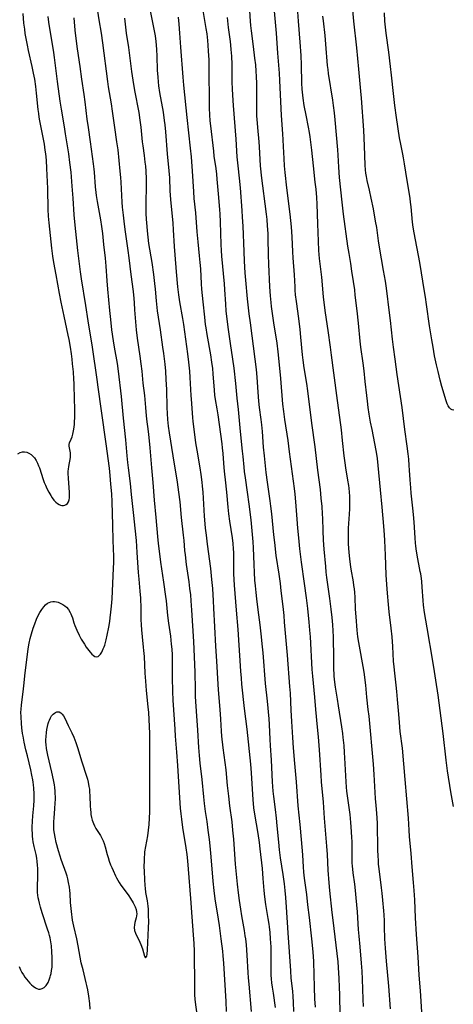
# Model space of a CAD drawing. Units: inches. Extents: x 2049713 to 2055133, y 205883 to 211330.
# Drawn here: x 2052308 to 2052416, y 208033 to 208277 of the extents above; entities that cross this region are included whole.
import ezdxf

# ---------------------------------------------------------------- set-up
doc = ezdxf.new("R2010")
doc.units = ezdxf.units.IN
doc.header["$MEASUREMENT"] = 0
doc.layers.add('c_34_T13S_R18E', color=233, linetype='Continuous')

msp = doc.modelspace()

# ---------------------------------------------------------------- linework, layer by layer
at = {"layer": 'c_34_T13S_R18E'}
for points in [[(2052365.57, 208031.16, 940), (2052364.95, 208037.88, 940), (2052364.82, 208039.47, 940), (2052364.72, 208040.79, 940), (2052364.45, 208045.14, 940), (2052364.26, 208047.67, 940), (2052364.11, 208049.14, 940), (2052364, 208049.88, 940), (2052363.79, 208051.2, 940), (2052363.14, 208054.85, 940), (2052362.86, 208056.55, 940), (2052362.54, 208058.66, 940), (2052362.28, 208060.62, 940), (2052362.05, 208062.78, 940), (2052361.6, 208067.71, 940), (2052361.4, 208070.17, 940), (2052361.13, 208073.91, 940), (2052360.94, 208076.15, 940), (2052360.7, 208078.21, 940), (2052360.18, 208082.17, 940), (2052359.88, 208084.63, 940), (2052359.58, 208087.25, 940), (2052359.21, 208091.15, 940), (2052358.52, 208096.6, 940), (2052358.2, 208099.5, 940), (2052358.1, 208100.73, 940), (2052357.93, 208103.73, 940), (2052357.77, 208106.16, 940), (2052357.35, 208111.03, 940), (2052357.25, 208112.43, 940), (2052356.96, 208118.16, 940), (2052356.71, 208121.89, 940), (2052356.42, 208126.66, 940), (2052356.23, 208131.31, 940), (2052356.13, 208133.16, 940), (2052355.92, 208136.16, 940), (2052355.72, 208138.46, 940), (2052355.42, 208141.13, 940), (2052354.61, 208147.22, 940), (2052354.34, 208149.43, 940), (2052354.15, 208151.17, 940), (2052354.05, 208152.26, 940), (2052353.9, 208154.17, 940), (2052353.63, 208158.66, 940), (2052353.53, 208160.15, 940), (2052353.39, 208161.59, 940), (2052353.27, 208162.65, 940), (2052353.03, 208164.49, 940), (2052352.78, 208166.15, 940), (2052352.02, 208170.54, 940), (2052351.72, 208172.39, 940), (2052351.35, 208175.13, 940), (2052351.05, 208177.71, 940), (2052350.96, 208178.7, 940), (2052350.62, 208183.26, 940), (2052350.56, 208184.17, 940), (2052350.43, 208187.16, 940), (2052350.34, 208188.61, 940), (2052350.22, 208190.16, 940), (2052349.99, 208192.41, 940), (2052349.73, 208194.5, 940), (2052348.71, 208201.76, 940), (2052348.47, 208203.25, 940), (2052347.74, 208207.39, 940), (2052347.48, 208209.19, 940), (2052347.26, 208211.17, 940), (2052346.9, 208214.88, 940), (2052346.56, 208219.05, 940), (2052346.42, 208221.13, 940), (2052346.19, 208225.28, 940), (2052346.08, 208226.92, 940), (2052345.52, 208232.84, 940), (2052345.38, 208235.02, 940), (2052345.25, 208238.18, 940), (2052345.12, 208239.97, 940), (2052344.71, 208244.18, 940), (2052344.25, 208249.63, 940), (2052344.08, 208251.42, 940), (2052343.95, 208252.49, 940), (2052343.66, 208254.5, 940), (2052342.78, 208259.45, 940), (2052342.55, 208261.07, 940), (2052342.44, 208262.03, 940), (2052342.34, 208263.21, 940), (2052342.24, 208264.92, 940), (2052342.14, 208268.41, 940), (2052342.07, 208270.12, 940), (2052341.99, 208271.14, 940), (2052341.89, 208272.09, 940), (2052341.69, 208273.53, 940), (2052341.41, 208275.12, 940), (2052340.24, 208280.93, 940)], [(2052376.06, 208031.16, 944), (2052375.98, 208033.43, 944), (2052375.9, 208034.86, 944), (2052375.77, 208036.19, 944), (2052375.42, 208039.41, 944), (2052375.27, 208041.23, 944), (2052374.63, 208050.62, 944), (2052374.25, 208057.01, 944), (2052374.07, 208059.45, 944), (2052373.9, 208061.15, 944), (2052373.69, 208062.85, 944), (2052373.37, 208065.14, 944), (2052372.77, 208069.27, 944), (2052372.5, 208071.28, 944), (2052372.3, 208073.17, 944), (2052371.95, 208077.23, 944), (2052371.76, 208079.15, 944), (2052371.51, 208081.32, 944), (2052371.09, 208084.52, 944), (2052370.94, 208085.87, 944), (2052370.78, 208088.17, 944), (2052370.51, 208093.56, 944), (2052370.27, 208097.17, 944), (2052370.19, 208098.68, 944), (2052370.03, 208102.43, 944), (2052369.94, 208103.82, 944), (2052369.51, 208108.18, 944), (2052369.04, 208112.64, 944), (2052368.43, 208120.2, 944), (2052368.29, 208121.74, 944), (2052367.96, 208124.91, 944), (2052367.72, 208127.15, 944), (2052367.2, 208130.91, 944), (2052366.86, 208133.6, 944), (2052366.67, 208135.24, 944), (2052366.52, 208136.84, 944), (2052366.4, 208138.25, 944), (2052366.28, 208140.16, 944), (2052366.18, 208142.17, 944), (2052366.02, 208146.26, 944), (2052365.95, 208147.76, 944), (2052365.82, 208149.58, 944), (2052365.74, 208150.55, 944), (2052365.46, 208153.23, 944), (2052364.96, 208157.16, 944), (2052364.55, 208160.15, 944), (2052364.01, 208163.69, 944), (2052363.8, 208165.25, 944), (2052363.69, 208166.3, 944), (2052363.46, 208168.97, 944), (2052363.32, 208170.29, 944), (2052362.78, 208175.17, 944), (2052362.29, 208180.64, 944), (2052362.02, 208183.51, 944), (2052361.63, 208187.16, 944), (2052361.2, 208190.96, 944), (2052360.92, 208193.14, 944), (2052360.3, 208197.09, 944), (2052359.81, 208200.54, 944), (2052359.48, 208203.13, 944), (2052359.27, 208205.17, 944), (2052359.14, 208206.87, 944), (2052358.92, 208210.46, 944), (2052358.81, 208211.85, 944), (2052358.2, 208218.79, 944), (2052358.09, 208220.17, 944), (2052358.01, 208221.65, 944), (2052357.82, 208227.32, 944), (2052357.73, 208229.16, 944), (2052357.64, 208230.38, 944), (2052357.32, 208234.25, 944), (2052357.05, 208237.92, 944), (2052356.92, 208239.15, 944), (2052356.75, 208240.57, 944), (2052356.31, 208243.63, 944), (2052356.15, 208244.86, 944), (2052355.43, 208251.17, 944), (2052355.31, 208252.35, 944), (2052355.19, 208253.86, 944), (2052355.11, 208255.56, 944), (2052355.08, 208256.76, 944), (2052355.04, 208265.17, 944), (2052354.99, 208267.56, 944), (2052354.9, 208269.71, 944), (2052354.8, 208271.16, 944), (2052354.69, 208272.36, 944), (2052354.51, 208273.96, 944), (2052354.32, 208275.27, 944), (2052354.07, 208276.83, 944), (2052353.39, 208280.76, 944)], [(2052387.57, 208030.17, 948), (2052387.47, 208035.22, 948), (2052387.41, 208037.16, 948), (2052387.31, 208039.32, 948), (2052387.14, 208042.05, 948), (2052387.02, 208043.45, 948), (2052386.8, 208045.55, 948), (2052385.77, 208053.84, 948), (2052385.55, 208055.7, 948), (2052384.98, 208061.17, 948), (2052384.8, 208063.12, 948), (2052384.58, 208066.2, 948), (2052384.41, 208070.16, 948), (2052384.27, 208072.18, 948), (2052383.67, 208079.17, 948), (2052383.37, 208083.16, 948), (2052382.92, 208088.17, 948), (2052382.81, 208089.81, 948), (2052382.42, 208096.14, 948), (2052382.17, 208099.37, 948), (2052381.96, 208101.74, 948), (2052381.52, 208106.14, 948), (2052381.25, 208109.22, 948), (2052380.73, 208114.38, 948), (2052380.61, 208116.07, 948), (2052380.16, 208124.16, 948), (2052380.04, 208125.83, 948), (2052379.85, 208127.85, 948), (2052379.49, 208131.23, 948), (2052379.17, 208133.92, 948), (2052378.7, 208137.42, 948), (2052377.94, 208142.7, 948), (2052377.54, 208146.05, 948), (2052377.26, 208148.77, 948), (2052377.03, 208151.17, 948), (2052376.85, 208153.44, 948), (2052376.55, 208157.73, 948), (2052376.37, 208159.61, 948), (2052376.21, 208161, 948), (2052375.01, 208170.13, 948), (2052374.61, 208172.94, 948), (2052373.82, 208178.16, 948), (2052373.54, 208180.15, 948), (2052373.34, 208182, 948), (2052372.81, 208188.4, 948), (2052372.49, 208191.76, 948), (2052372.16, 208195.03, 948), (2052371.9, 208197.12, 948), (2052371.12, 208202.17, 948), (2052370.53, 208206.25, 948), (2052370.39, 208207.28, 948), (2052370.23, 208208.87, 948), (2052370.08, 208211.17, 948), (2052369.83, 208216.78, 948), (2052369.76, 208219.08, 948), (2052369.68, 208223.16, 948), (2052369.64, 208224.35, 948), (2052369.52, 208226.29, 948), (2052369.39, 208227.89, 948), (2052369.26, 208229.19, 948), (2052368.05, 208238.76, 948), (2052367.94, 208239.72, 948), (2052367.8, 208241.18, 948), (2052367.51, 208245.94, 948), (2052367.41, 208247.15, 948), (2052367.07, 208250.74, 948), (2052366.94, 208252.75, 948), (2052366.9, 208253.54, 948), (2052366.87, 208255.02, 948), (2052366.89, 208259.67, 948), (2052366.87, 208261.61, 948), (2052366.81, 208263.37, 948), (2052366.72, 208264.75, 948), (2052366.58, 208266.3, 948), (2052366.4, 208267.91, 948), (2052366.04, 208270.83, 948), (2052365.52, 208274.7, 948), (2052365.37, 208276.05, 948), (2052365.27, 208277.17, 948), (2052364.93, 208282.43, 948)], [(2052393.36, 208032.33, 950), (2052393.26, 208034.17, 950), (2052393.13, 208039.12, 950), (2052393.03, 208041.15, 950), (2052392.87, 208043.16, 950), (2052392.47, 208047.15, 950), (2052392.23, 208049.81, 950), (2052392.1, 208051.52, 950), (2052391.81, 208055.84, 950), (2052391.54, 208059.35, 950), (2052391.37, 208061.14, 950), (2052391.16, 208062.78, 950), (2052390.77, 208065.57, 950), (2052390.66, 208066.51, 950), (2052390.6, 208067.19, 950), (2052390.55, 208068.09, 950), (2052390.52, 208068.86, 950), (2052390.52, 208070.13, 950), (2052390.53, 208071.98, 950), (2052390.51, 208073.45, 950), (2052390.48, 208074.24, 950), (2052390.39, 208075.82, 950), (2052390.22, 208078.08, 950), (2052390.01, 208080.08, 950), (2052389.38, 208084.66, 950), (2052389.24, 208085.84, 950), (2052389.15, 208086.83, 950), (2052389.04, 208088.17, 950), (2052388.94, 208089.7, 950), (2052388.86, 208091.17, 950), (2052388.74, 208094.16, 950), (2052388.66, 208095.46, 950), (2052388.53, 208097.16, 950), (2052388.31, 208099.2, 950), (2052388.2, 208100.15, 950), (2052387.96, 208101.84, 950), (2052387.16, 208107.08, 950), (2052386.89, 208108.73, 950), (2052386.38, 208111.67, 950), (2052386.2, 208112.92, 950), (2052386.12, 208113.69, 950), (2052386.06, 208114.43, 950), (2052386.02, 208115.17, 950), (2052386.01, 208115.88, 950), (2052385.99, 208118.85, 950), (2052385.87, 208124.16, 950), (2052385.81, 208125.68, 950), (2052385.72, 208127.15, 950), (2052385.55, 208128.97, 950), (2052385.31, 208131.08, 950), (2052384.97, 208133.75, 950), (2052384.24, 208138.89, 950), (2052384.09, 208140.25, 950), (2052383.96, 208141.69, 950), (2052383.6, 208145.96, 950), (2052383.44, 208148.17, 950), (2052383.32, 208150.58, 950), (2052383.24, 208153.62, 950), (2052383.2, 208154.73, 950), (2052383.07, 208156.55, 950), (2052382.87, 208158.67, 950), (2052382.63, 208160.75, 950), (2052381.99, 208165.61, 950), (2052381.3, 208171.38, 950), (2052380.5, 208177.23, 950), (2052379.51, 208185.29, 950), (2052379.25, 208187.15, 950), (2052378.61, 208191.04, 950), (2052378.34, 208192.95, 950), (2052378.19, 208194.24, 950), (2052377.81, 208198.66, 950), (2052377.61, 208200.55, 950), (2052377.27, 208203.24, 950), (2052376.67, 208207.52, 950), (2052376.49, 208209.11, 950), (2052376.4, 208210.31, 950), (2052376.35, 208211.16, 950), (2052376.23, 208214.15, 950), (2052375.92, 208218.37, 950), (2052375.83, 208219.83, 950), (2052375.67, 208223.52, 950), (2052375.47, 208226.08, 950), (2052375.16, 208229.16, 950), (2052374.32, 208235.74, 950), (2052373.88, 208239.58, 950), (2052373.73, 208241.18, 950), (2052373.63, 208243, 950), (2052373.51, 208245.99, 950), (2052373.43, 208247.69, 950), (2052373.34, 208249.17, 950), (2052373.02, 208253.7, 950), (2052372.61, 208262.4, 950), (2052372.49, 208264.21, 950), (2052372.11, 208269.21, 950), (2052371.76, 208274.16, 950), (2052371.11, 208281.42, 950)], [(2052307.5, 208169.64, 930), (2052308.12, 208169.98, 930), (2052308.67, 208170.13, 930), (2052309.23, 208170.15, 930), (2052309.74, 208170.04, 930), (2052310.24, 208169.84, 930), (2052310.84, 208169.48, 930), (2052311.38, 208169.01, 930), (2052311.67, 208168.67, 930), (2052312.11, 208167.98, 930), (2052312.43, 208167.34, 930), (2052312.7, 208166.65, 930), (2052312.88, 208166.15, 930), (2052313.82, 208163.25, 930), (2052314.08, 208162.55, 930), (2052314.37, 208161.86, 930), (2052314.74, 208161.04, 930), (2052315.2, 208160.14, 930), (2052315.69, 208159.28, 930), (2052316.08, 208158.71, 930), (2052316.48, 208158.18, 930), (2052316.94, 208157.68, 930), (2052317.36, 208157.32, 930), (2052317.8, 208157.05, 930), (2052318.12, 208156.92, 930), (2052318.44, 208156.84, 930), (2052318.84, 208156.82, 930), (2052319.21, 208156.89, 930), (2052319.57, 208157.07, 930), (2052319.87, 208157.35, 930), (2052320.1, 208157.7, 930), (2052320.27, 208158.24, 930), (2052320.34, 208158.76, 930), (2052320.36, 208159.33, 930), (2052320.35, 208160.08, 930), (2052320.09, 208163.6, 930), (2052320.06, 208164.79, 930), (2052320.07, 208165.32, 930), (2052320.1, 208165.84, 930), (2052320.18, 208166.53, 930), (2052320.58, 208168.74, 930), (2052320.61, 208169.07, 930), (2052320.61, 208169.5, 930), (2052320.59, 208169.91, 930), (2052320.53, 208170.34, 930), (2052320.25, 208171.57, 930), (2052320.24, 208171.95, 930), (2052320.35, 208172.37, 930), (2052320.79, 208173.31, 930), (2052321, 208173.89, 930), (2052321.18, 208174.53, 930), (2052321.36, 208175.39, 930), (2052321.49, 208176.26, 930), (2052321.57, 208176.99, 930), (2052321.62, 208177.75, 930), (2052321.66, 208178.51, 930), (2052321.67, 208180.05, 930), (2052321.57, 208184.09, 930), (2052321.54, 208186.06, 930), (2052321.51, 208187.13, 930), (2052321.45, 208188.16, 930), (2052321.32, 208190.01, 930), (2052321.14, 208192, 930), (2052321.01, 208193.14, 930), (2052320.84, 208194.47, 930), (2052320.58, 208196.15, 930), (2052320.24, 208198.02, 930), (2052320.01, 208199.15, 930), (2052319, 208203.84, 930), (2052318.31, 208207.32, 930), (2052317.89, 208209.49, 930), (2052317.08, 208214.14, 930), (2052316.51, 208217.18, 930), (2052316.25, 208218.78, 930), (2052316, 208220.72, 930), (2052315.29, 208227.02, 930), (2052315.14, 208228.72, 930), (2052315.06, 208230.36, 930), (2052314.95, 208235.56, 930), (2052314.75, 208240.53, 930), (2052314.62, 208242.61, 930), (2052314.48, 208244.15, 930), (2052314.36, 208245.09, 930), (2052314.13, 208246.6, 930), (2052313.91, 208247.85, 930), (2052313, 208252.38, 930), (2052312.84, 208253.32, 930), (2052312.72, 208254.23, 930), (2052312.62, 208255.15, 930), (2052312.21, 208259.26, 930), (2052312.01, 208260.9, 930), (2052311.72, 208262.75, 930), (2052311.45, 208264.25, 930), (2052311.13, 208265.84, 930), (2052310.2, 208269.88, 930), (2052309.92, 208271.19, 930), (2052309.67, 208272.44, 930), (2052309.39, 208274.07, 930), (2052309.24, 208275.11, 930), (2052309.05, 208276.65, 930), (2052308.84, 208279.05, 930)], [(2052307.83, 208042.3, 932), (2052308.22, 208041.46, 932), (2052308.56, 208040.81, 932), (2052308.93, 208040.19, 932), (2052309.28, 208039.67, 932), (2052309.68, 208039.14, 932), (2052310.11, 208038.63, 932), (2052310.54, 208038.16, 932), (2052310.94, 208037.75, 932), (2052311.34, 208037.39, 932), (2052311.91, 208036.98, 932), (2052312.28, 208036.81, 932), (2052312.66, 208036.7, 932), (2052313.11, 208036.7, 932), (2052313.55, 208036.81, 932), (2052314.08, 208037.12, 932), (2052314.56, 208037.6, 932), (2052314.73, 208037.83, 932), (2052315.03, 208038.32, 932), (2052315.33, 208038.97, 932), (2052315.57, 208039.69, 932), (2052315.67, 208040.04, 932), (2052315.79, 208040.54, 932), (2052315.93, 208041.34, 932), (2052316.03, 208042.17, 932), (2052316.08, 208042.94, 932), (2052316.1, 208043.68, 932), (2052316.09, 208044.54, 932), (2052316.01, 208045.97, 932), (2052315.88, 208047.42, 932), (2052315.75, 208048.39, 932), (2052315.56, 208049.38, 932), (2052315.41, 208050.02, 932), (2052315.24, 208050.65, 932), (2052314.94, 208051.6, 932), (2052313.61, 208055.62, 932), (2052313.15, 208057.06, 932), (2052312.89, 208058.01, 932), (2052312.72, 208058.74, 932), (2052312.59, 208059.39, 932), (2052312.49, 208060.04, 932), (2052312.42, 208060.7, 932), (2052312.39, 208061.16, 932), (2052312.38, 208061.65, 932), (2052312.39, 208062.32, 932), (2052312.49, 208064.4, 932), (2052312.52, 208065.9, 932), (2052312.5, 208066.64, 932), (2052312.45, 208067.51, 932), (2052312.35, 208068.36, 932), (2052312.23, 208069.21, 932), (2052312.06, 208070.09, 932), (2052311.58, 208072.14, 932), (2052311.38, 208073.24, 932), (2052311.28, 208073.95, 932), (2052311.21, 208074.66, 932), (2052311.15, 208075.45, 932), (2052311.12, 208076.17, 932), (2052311.12, 208076.9, 932), (2052311.18, 208078.41, 932), (2052311.29, 208079.73, 932), (2052311.55, 208082.2, 932), (2052311.62, 208083.63, 932), (2052311.62, 208085.16, 932), (2052311.54, 208086.62, 932), (2052311.46, 208087.41, 932), (2052311.36, 208088.11, 932), (2052311.27, 208088.67, 932), (2052311.04, 208089.83, 932), (2052310.74, 208091.16, 932), (2052309.9, 208094.6, 932), (2052309.55, 208096.08, 932), (2052309.12, 208098.03, 932), (2052308.84, 208099.51, 932), (2052308.72, 208100.19, 932), (2052308.54, 208101.59, 932), (2052308.44, 208102.66, 932), (2052308.33, 208104.3, 932), (2052308.31, 208105.51, 932), (2052308.33, 208106.14, 932), (2052308.42, 208107.33, 932), (2052308.85, 208110.49, 932), (2052309.04, 208112.02, 932), (2052309.37, 208115.27, 932), (2052309.91, 208119.8, 932), (2052310.1, 208121.25, 932), (2052310.35, 208122.61, 932), (2052310.62, 208123.79, 932), (2052310.94, 208124.96, 932), (2052311.38, 208126.35, 932), (2052311.73, 208127.38, 932), (2052312.21, 208128.6, 932), (2052312.53, 208129.32, 932), (2052313, 208130.23, 932), (2052313.46, 208130.99, 932), (2052313.98, 208131.68, 932), (2052314.44, 208132.15, 932), (2052314.93, 208132.53, 932), (2052315.31, 208132.74, 932), (2052315.73, 208132.89, 932), (2052316.21, 208132.96, 932), (2052316.68, 208132.95, 932), (2052317.16, 208132.87, 932), (2052317.56, 208132.77, 932), (2052318.07, 208132.58, 932), (2052318.74, 208132.23, 932), (2052319.18, 208131.93, 932), (2052319.58, 208131.58, 932), (2052320.12, 208130.96, 932), (2052320.56, 208130.26, 932), (2052320.72, 208129.93, 932), (2052320.9, 208129.49, 932), (2052321.09, 208128.91, 932), (2052321.45, 208127.71, 932), (2052321.7, 208127, 932), (2052322.18, 208125.81, 932), (2052322.77, 208124.58, 932), (2052323.28, 208123.62, 932), (2052323.57, 208123.12, 932), (2052324.05, 208122.36, 932), (2052324.54, 208121.64, 932), (2052325.52, 208120.39, 932), (2052325.92, 208119.91, 932), (2052326.3, 208119.55, 932), (2052326.67, 208119.3, 932), (2052327.11, 208119.2, 932), (2052327.47, 208119.31, 932), (2052327.75, 208119.52, 932), (2052328.07, 208119.91, 932), (2052328.37, 208120.41, 932), (2052328.57, 208120.79, 932), (2052328.75, 208121.2, 932), (2052328.94, 208121.67, 932), (2052329.11, 208122.16, 932), (2052329.47, 208123.45, 932), (2052329.74, 208124.61, 932), (2052330.13, 208126.61, 932), (2052330.36, 208128.04, 932), (2052330.49, 208128.92, 932), (2052330.65, 208130.28, 932), (2052330.8, 208131.84, 932), (2052330.93, 208133.61, 932), (2052331.03, 208135.52, 932), (2052331.29, 208141.21, 932), (2052331.33, 208142.67, 932), (2052331.33, 208144.18, 932), (2052331.21, 208148.16, 932), (2052331.15, 208151.95, 932), (2052330.96, 208157.75, 932), (2052330.85, 208159.7, 932), (2052330.66, 208162.15, 932), (2052330.47, 208164.27, 932), (2052330.27, 208166.06, 932), (2052329.45, 208172.16, 932), (2052328.27, 208180.35, 932), (2052327.51, 208186.25, 932), (2052327.24, 208188.13, 932), (2052326.04, 208196.15, 932), (2052324.96, 208202.66, 932), (2052324.4, 208206.46, 932), (2052323.38, 208213.11, 932), (2052323.13, 208214.86, 932), (2052322.43, 208220.18, 932), (2052321.74, 208226.44, 932), (2052321.52, 208229.03, 932), (2052321.29, 208233.18, 932), (2052321.06, 208236.18, 932), (2052320.75, 208239.59, 932), (2052320.48, 208242.05, 932), (2052320.18, 208244.15, 932), (2052319.38, 208249.18, 932), (2052319.1, 208250.89, 932), (2052318.34, 208255.24, 932), (2052318.03, 208257.22, 932), (2052317.35, 208262.17, 932), (2052316.64, 208268.14, 932), (2052316.47, 208269.31, 932), (2052315.26, 208276.91, 932), (2052315.08, 208278.26, 932)], [(2052352.06, 208030.37, 936), (2052351.63, 208033.42, 936), (2052351.55, 208034.21, 936), (2052351.48, 208035.3, 936), (2052351.46, 208036.94, 936), (2052351.47, 208040.16, 936), (2052351.4, 208043.17, 936), (2052351.36, 208046.11, 936), (2052351.29, 208048.03, 936), (2052351.17, 208050.15, 936), (2052350.85, 208054.65, 936), (2052350.44, 208059.18, 936), (2052349.92, 208066.45, 936), (2052349.73, 208068.54, 936), (2052349.55, 208070.15, 936), (2052349.33, 208071.75, 936), (2052348.52, 208076.84, 936), (2052348.23, 208078.88, 936), (2052348.07, 208080.25, 936), (2052347.94, 208081.62, 936), (2052347.53, 208088.17, 936), (2052347.29, 208092.2, 936), (2052347.03, 208095.52, 936), (2052346.68, 208099.52, 936), (2052346.55, 208101.26, 936), (2052346.13, 208108.47, 936), (2052346.04, 208110.65, 936), (2052345.93, 208114.13, 936), (2052345.91, 208115.52, 936), (2052345.92, 208118.17, 936), (2052345.89, 208119.68, 936), (2052345.81, 208121.16, 936), (2052345.72, 208122.4, 936), (2052345.51, 208124.33, 936), (2052345.05, 208127.62, 936), (2052344.81, 208129.46, 936), (2052344.42, 208133.15, 936), (2052344.29, 208134.2, 936), (2052343.79, 208137.75, 936), (2052343.03, 208142.72, 936), (2052342.76, 208144.82, 936), (2052342.46, 208147.36, 936), (2052342.29, 208149.15, 936), (2052341.91, 208153.8, 936), (2052341.47, 208158.17, 936), (2052341.11, 208162.56, 936), (2052340.77, 208166.18, 936), (2052340.4, 208171.12, 936), (2052340.16, 208173.71, 936), (2052340, 208175.16, 936), (2052339.6, 208178.3, 936), (2052339.39, 208180.08, 936), (2052339.28, 208181.17, 936), (2052339.03, 208184.15, 936), (2052338.68, 208187.18, 936), (2052338.38, 208190.16, 936), (2052338.17, 208191.99, 936), (2052337.92, 208193.89, 936), (2052337.24, 208198.41, 936), (2052336.98, 208200.43, 936), (2052336.8, 208202.43, 936), (2052336.62, 208205.44, 936), (2052336.5, 208207.17, 936), (2052336.4, 208208.26, 936), (2052336.22, 208209.98, 936), (2052335.68, 208214.18, 936), (2052335.18, 208218.32, 936), (2052334.92, 208220.16, 936), (2052334.24, 208224.78, 936), (2052333.98, 208226.73, 936), (2052333.73, 208228.92, 936), (2052333.55, 208230.9, 936), (2052333.46, 208232.17, 936), (2052333.21, 208237.13, 936), (2052333.13, 208238.28, 936), (2052332.98, 208239.85, 936), (2052332.42, 208245.13, 936), (2052332.15, 208247.16, 936), (2052331.63, 208250.71, 936), (2052331.06, 208254.76, 936), (2052330.78, 208256.58, 936), (2052330.08, 208260.84, 936), (2052329.87, 208262.18, 936), (2052328.64, 208271.75, 936), (2052328.29, 208274.15, 936), (2052327.75, 208277.48, 936), (2052327.43, 208279.65, 936)], [(2052400.02, 208031.75, 952), (2052399.59, 208037.38, 952), (2052399.03, 208043.59, 952), (2052398.76, 208046.88, 952), (2052398.64, 208049.17, 952), (2052398.59, 208052.17, 952), (2052398.55, 208053.62, 952), (2052398.47, 208055.16, 952), (2052398.4, 208056.09, 952), (2052398.15, 208058.81, 952), (2052397.99, 208060.5, 952), (2052397.83, 208061.85, 952), (2052397.2, 208066.55, 952), (2052397.09, 208067.69, 952), (2052397.02, 208068.68, 952), (2052396.97, 208069.67, 952), (2052396.91, 208071.32, 952), (2052396.79, 208077.91, 952), (2052396.74, 208079.14, 952), (2052396.64, 208080.38, 952), (2052396.46, 208082.27, 952), (2052396.31, 208084.05, 952), (2052395.97, 208089.97, 952), (2052395.78, 208092.56, 952), (2052394.71, 208104.49, 952), (2052394.53, 208106.15, 952), (2052394.18, 208109.19, 952), (2052393.91, 208112.16, 952), (2052393.78, 208113.4, 952), (2052393.6, 208114.81, 952), (2052393.42, 208115.92, 952), (2052392.16, 208122.78, 952), (2052391.94, 208124.2, 952), (2052391.77, 208125.87, 952), (2052391.51, 208129.13, 952), (2052391.39, 208131.08, 952), (2052391.24, 208134.07, 952), (2052391.15, 208135.23, 952), (2052391.07, 208136.14, 952), (2052390.97, 208136.91, 952), (2052390.83, 208137.88, 952), (2052390.29, 208141.03, 952), (2052390.11, 208142.19, 952), (2052389.93, 208143.58, 952), (2052389.77, 208145.17, 952), (2052389.64, 208147.33, 952), (2052389.61, 208148.16, 952), (2052389.6, 208149.64, 952), (2052389.63, 208151.15, 952), (2052389.85, 208154.63, 952), (2052389.91, 208156.03, 952), (2052389.93, 208157.16, 952), (2052389.94, 208158.37, 952), (2052389.92, 208159.13, 952), (2052389.87, 208160.14, 952), (2052389.78, 208161.1, 952), (2052389.7, 208161.76, 952), (2052389.49, 208163.15, 952), (2052388.96, 208166.2, 952), (2052388.77, 208167.4, 952), (2052388.55, 208169.17, 952), (2052388.16, 208172.98, 952), (2052387.85, 208175.63, 952), (2052386.7, 208184.17, 952), (2052385.41, 208194.19, 952), (2052385.14, 208196.15, 952), (2052384.53, 208200.3, 952), (2052383.93, 208204.64, 952), (2052383.68, 208206.58, 952), (2052383.45, 208208.68, 952), (2052382.97, 208213.5, 952), (2052382.44, 208218.16, 952), (2052382.27, 208220.17, 952), (2052382.16, 208222.44, 952), (2052382.02, 208226.79, 952), (2052381.83, 208231.69, 952), (2052381.74, 208233.35, 952), (2052381.57, 208235.4, 952), (2052381.38, 208237.11, 952), (2052380.9, 208241.18, 952), (2052380.49, 208245.05, 952), (2052380.06, 208248.43, 952), (2052379.91, 208249.49, 952), (2052379.69, 208250.76, 952), (2052379.08, 208253.8, 952), (2052378.65, 208256.17, 952), (2052378.38, 208257.99, 952), (2052378.21, 208259.52, 952), (2052378.15, 208260.26, 952), (2052378.07, 208261.73, 952), (2052377.96, 208266.25, 952), (2052377.86, 208268.63, 952), (2052377.62, 208271.94, 952), (2052377.17, 208277.17, 952), (2052377.02, 208279.46, 952)], [(2052408.28, 208023.16, 954), (2052407.47, 208036.27, 954), (2052407.18, 208040.17, 954), (2052406.9, 208044.68, 954), (2052406.51, 208050.23, 954), (2052406.27, 208054.35, 954), (2052406.06, 208058.86, 954), (2052405.91, 208061.16, 954), (2052405.75, 208063.13, 954), (2052405.4, 208067.07, 954), (2052405.14, 208070.37, 954), (2052404.78, 208074.57, 954), (2052404.66, 208076.17, 954), (2052404.47, 208079.16, 954), (2052403.71, 208088.79, 954), (2052402.98, 208096.5, 954), (2052402.48, 208100.68, 954), (2052402.24, 208102.95, 954), (2052402.07, 208104.96, 954), (2052401.79, 208108.6, 954), (2052401.62, 208110.59, 954), (2052401.46, 208112.15, 954), (2052401.09, 208115.18, 954), (2052400.93, 208116.75, 954), (2052400.82, 208118.17, 954), (2052400.61, 208121.78, 954), (2052400.42, 208124.16, 954), (2052400.21, 208126.32, 954), (2052399.75, 208130.44, 954), (2052399.57, 208132.2, 954), (2052399.32, 208135.03, 954), (2052399.15, 208137.18, 954), (2052399, 208139.62, 954), (2052398.77, 208144.46, 954), (2052398.63, 208148.16, 954), (2052398.54, 208149.57, 954), (2052398.37, 208151.7, 954), (2052397.93, 208156.44, 954), (2052397.58, 208160.73, 954), (2052397.01, 208166.74, 954), (2052396.83, 208168.53, 954), (2052396.67, 208169.59, 954), (2052396.52, 208170.48, 954), (2052395.45, 208175.72, 954), (2052395.1, 208177.55, 954), (2052394.77, 208179.47, 954), (2052394.51, 208181.17, 954), (2052394.3, 208182.74, 954), (2052394.14, 208184.17, 954), (2052393.79, 208187.59, 954), (2052393.49, 208190.29, 954), (2052393.26, 208192.18, 954), (2052392.7, 208196.18, 954), (2052392.53, 208197.62, 954), (2052392.08, 208202.15, 954), (2052391.73, 208205.18, 954), (2052391.31, 208209.1, 954), (2052391.16, 208210.38, 954), (2052390.88, 208212.47, 954), (2052390.48, 208215.06, 954), (2052390.17, 208216.97, 954), (2052389.74, 208219.42, 954), (2052389.45, 208221.21, 954), (2052388.37, 208229.17, 954), (2052388.03, 208232.16, 954), (2052387.39, 208238.27, 954), (2052387.19, 208240.88, 954), (2052387.02, 208243.86, 954), (2052386.93, 208245.2, 954), (2052386.29, 208252.64, 954), (2052386.12, 208254.39, 954), (2052385.91, 208256.15, 954), (2052385.71, 208257.52, 954), (2052384.68, 208264.13, 954), (2052384.55, 208265.14, 954), (2052384.44, 208266.16, 954), (2052384.02, 208271.42, 954), (2052383.8, 208273.61, 954), (2052383.37, 208277.18, 954), (2052383.24, 208278.4, 954)], [(2052415.65, 208082.08, 956), (2052415.04, 208085.71, 956), (2052414.22, 208090.92, 956), (2052413.85, 208093.55, 956), (2052413.08, 208100.16, 956), (2052411.87, 208109.67, 956), (2052411.31, 208113.45, 956), (2052410.99, 208115.55, 956), (2052410.55, 208118.16, 956), (2052409.14, 208126.42, 956), (2052408.52, 208130.24, 956), (2052408.27, 208132.04, 956), (2052408.15, 208133.18, 956), (2052407.92, 208136.53, 956), (2052407.8, 208137.96, 956), (2052407.71, 208138.68, 956), (2052407.55, 208139.81, 956), (2052407.44, 208140.46, 956), (2052406.69, 208144.51, 956), (2052406.44, 208146.07, 956), (2052406.35, 208146.76, 956), (2052406.27, 208147.44, 956), (2052406.15, 208148.8, 956), (2052405.9, 208152.68, 956), (2052405.75, 208154.57, 956), (2052405.61, 208156.16, 956), (2052405.21, 208159.89, 956), (2052405.08, 208161.22, 956), (2052404.93, 208163.17, 956), (2052404.78, 208165.6, 956), (2052404.69, 208166.78, 956), (2052404.55, 208168.35, 956), (2052404.4, 208169.68, 956), (2052404.16, 208171.59, 956), (2052403.61, 208175.72, 956), (2052402.92, 208181.15, 956), (2052401.69, 208189.39, 956), (2052401.2, 208193.15, 956), (2052400.77, 208196.18, 956), (2052400.53, 208198.1, 956), (2052400.03, 208202.81, 956), (2052399.82, 208204.7, 956), (2052399.02, 208210.8, 956), (2052398.77, 208212.51, 956), (2052398.34, 208215.22, 956), (2052397.32, 208221.03, 956), (2052397.08, 208222.58, 956), (2052396.62, 208225.84, 956), (2052396.35, 208227.47, 956), (2052395.79, 208230.51, 956), (2052395.27, 208233.19, 956), (2052394.85, 208235.11, 956), (2052394.26, 208237.55, 956), (2052394.06, 208238.54, 956), (2052393.94, 208239.35, 956), (2052393.85, 208240.17, 956), (2052393.76, 208241.36, 956), (2052393.61, 208246.18, 956), (2052393.42, 208250.07, 956), (2052392.86, 208257.98, 956), (2052392.71, 208259.77, 956), (2052392.14, 208265.17, 956), (2052391.66, 208270.48, 956), (2052390.95, 208277.17, 956), (2052390.7, 208279.88, 956)], [(2052415.74, 208180.51, 958), (2052415.36, 208180.59, 958), (2052415, 208180.76, 958), (2052414.67, 208181.07, 958), (2052414.32, 208181.6, 958), (2052414.09, 208182.08, 958), (2052413.84, 208182.79, 958), (2052412.79, 208186.38, 958), (2052412.35, 208187.99, 958), (2052411.83, 208190.07, 958), (2052411.45, 208191.75, 958), (2052410.99, 208194.02, 958), (2052410.6, 208196.13, 958), (2052410.28, 208198.01, 958), (2052409.75, 208201.43, 958), (2052409.01, 208206.76, 958), (2052408.75, 208208.55, 958), (2052408.51, 208210.01, 958), (2052407.29, 208217.15, 958), (2052405.93, 208224.57, 958), (2052405.69, 208226, 958), (2052405.53, 208227.22, 958), (2052405.16, 208231.03, 958), (2052405.02, 208232.14, 958), (2052404.89, 208233.11, 958), (2052403.88, 208239.65, 958), (2052403.54, 208241.68, 958), (2052403.28, 208243.15, 958), (2052403.09, 208244.13, 958), (2052402.58, 208246.55, 958), (2052402.28, 208248.17, 958), (2052401.52, 208253.17, 958), (2052401.12, 208256.17, 958), (2052400.77, 208259.17, 958), (2052400.3, 208263.72, 958), (2052400.07, 208265.85, 958), (2052399.63, 208269.4, 958), (2052398.98, 208274.18, 958), (2052398.82, 208275.61, 958), (2052398.67, 208277.17, 958), (2052398.51, 208279.22, 958)], [(2052325.48, 208031.7, 934), (2052325.37, 208033.14, 934), (2052325.16, 208034.89, 934), (2052324.9, 208036.53, 934), (2052324.7, 208037.55, 934), (2052324.53, 208038.27, 934), (2052323.72, 208041.44, 934), (2052323.3, 208043.21, 934), (2052322.53, 208047.4, 934), (2052322.16, 208049.14, 934), (2052321.42, 208052.32, 934), (2052321.12, 208053.82, 934), (2052321, 208054.58, 934), (2052320.91, 208055.2, 934), (2052320.75, 208056.68, 934), (2052320.63, 208058.17, 934), (2052320.5, 208060.42, 934), (2052320.43, 208061.14, 934), (2052320.33, 208061.99, 934), (2052320.14, 208063.18, 934), (2052319.94, 208064.06, 934), (2052319.75, 208064.76, 934), (2052319.53, 208065.45, 934), (2052318.3, 208068.89, 934), (2052318.03, 208069.71, 934), (2052317.64, 208071.04, 934), (2052317.08, 208073.14, 934), (2052316.78, 208074.46, 934), (2052316.6, 208075.37, 934), (2052316.49, 208076.23, 934), (2052316.45, 208076.72, 934), (2052316.44, 208077.5, 934), (2052316.46, 208078.29, 934), (2052316.52, 208079.18, 934), (2052316.72, 208081.51, 934), (2052316.82, 208082.86, 934), (2052316.85, 208083.86, 934), (2052316.86, 208084.51, 934), (2052316.84, 208085.17, 934), (2052316.8, 208085.86, 934), (2052316.71, 208086.76, 934), (2052316.61, 208087.46, 934), (2052316.39, 208088.68, 934), (2052315.96, 208090.6, 934), (2052315.28, 208093.41, 934), (2052314.98, 208094.76, 934), (2052314.81, 208095.61, 934), (2052314.67, 208096.46, 934), (2052314.56, 208097.42, 934), (2052314.53, 208098, 934), (2052314.52, 208098.58, 934), (2052314.55, 208099.45, 934), (2052314.63, 208100.41, 934), (2052314.74, 208101.19, 934), (2052314.88, 208101.95, 934), (2052315.06, 208102.67, 934), (2052315.22, 208103.17, 934), (2052315.36, 208103.52, 934), (2052315.62, 208104.08, 934), (2052315.93, 208104.56, 934), (2052316.34, 208105.02, 934), (2052316.6, 208105.23, 934), (2052316.87, 208105.4, 934), (2052317.19, 208105.53, 934), (2052317.5, 208105.58, 934), (2052317.83, 208105.54, 934), (2052318.21, 208105.34, 934), (2052318.53, 208105.02, 934), (2052318.86, 208104.54, 934), (2052319.17, 208103.96, 934), (2052320.03, 208102.17, 934), (2052320.94, 208100.32, 934), (2052321.42, 208099.25, 934), (2052321.91, 208097.97, 934), (2052322.33, 208096.73, 934), (2052323.42, 208093.14, 934), (2052324.6, 208089.55, 934), (2052324.81, 208088.84, 934), (2052325, 208088.09, 934), (2052325.2, 208087.02, 934), (2052325.29, 208086.34, 934), (2052325.35, 208085.74, 934), (2052325.43, 208084.58, 934), (2052325.5, 208082.18, 934), (2052325.56, 208081.24, 934), (2052325.62, 208080.66, 934), (2052325.7, 208080.08, 934), (2052325.86, 208079.32, 934), (2052326.03, 208078.68, 934), (2052326.32, 208077.84, 934), (2052326.6, 208077.2, 934), (2052326.93, 208076.59, 934), (2052328.04, 208074.86, 934), (2052328.34, 208074.35, 934), (2052328.74, 208073.5, 934), (2052328.97, 208072.89, 934), (2052329.22, 208072.06, 934), (2052329.71, 208070.16, 934), (2052329.93, 208069.36, 934), (2052330.23, 208068.46, 934), (2052330.57, 208067.57, 934), (2052330.85, 208066.9, 934), (2052331.19, 208066.12, 934), (2052331.79, 208064.83, 934), (2052332.04, 208064.31, 934), (2052332.35, 208063.75, 934), (2052332.67, 208063.2, 934), (2052333.12, 208062.54, 934), (2052334.71, 208060.44, 934), (2052335.1, 208059.87, 934), (2052335.54, 208059.2, 934), (2052336.16, 208058.12, 934), (2052336.64, 208057.13, 934), (2052336.9, 208056.47, 934), (2052337.02, 208055.91, 934), (2052337.06, 208055.35, 934), (2052337.01, 208054.87, 934), (2052336.91, 208054.39, 934), (2052336.57, 208053.21, 934), (2052336.47, 208052.66, 934), (2052336.42, 208051.97, 934), (2052336.52, 208051.23, 934), (2052336.71, 208050.6, 934), (2052336.98, 208049.99, 934), (2052337.57, 208048.93, 934), (2052337.86, 208048.36, 934), (2052338.11, 208047.75, 934), (2052338.46, 208046.7, 934), (2052339, 208044.85, 934), (2052339.22, 208044.45, 934), (2052339.56, 208044.89, 934), (2052339.63, 208045.4, 934), (2052339.71, 208046.44, 934), (2052339.99, 208051.94, 934), (2052340.02, 208053.44, 934), (2052340.01, 208054.98, 934), (2052339.95, 208056.5, 934), (2052339.89, 208057.26, 934), (2052339.81, 208057.97, 934), (2052339.71, 208058.59, 934), (2052339.34, 208060.68, 934), (2052339.2, 208061.73, 934), (2052339.14, 208062.44, 934), (2052339.05, 208063.87, 934), (2052338.96, 208065.93, 934), (2052338.93, 208067.14, 934), (2052338.94, 208068.55, 934), (2052338.97, 208069.42, 934), (2052339.03, 208070.11, 934), (2052339.1, 208070.77, 934), (2052339.3, 208072.07, 934), (2052339.79, 208074.76, 934), (2052339.99, 208076.19, 934), (2052340.14, 208077.58, 934), (2052340.23, 208079.17, 934), (2052340.27, 208080.71, 934), (2052340.31, 208085.16, 934), (2052340.29, 208092.66, 934), (2052340.34, 208097.17, 934), (2052340.32, 208098.69, 934), (2052340.28, 208100.16, 934), (2052340.02, 208105.42, 934), (2052339.92, 208106.79, 934), (2052339.48, 208110.89, 934), (2052339.28, 208113.16, 934), (2052339.14, 208115.17, 934), (2052338.94, 208119.28, 934), (2052338.84, 208120.77, 934), (2052338.76, 208121.65, 934), (2052338.47, 208124.19, 934), (2052338.31, 208125.94, 934), (2052338.23, 208127.17, 934), (2052338.18, 208128.5, 934), (2052338.14, 208131.99, 934), (2052338.1, 208133.15, 934), (2052338.07, 208133.78, 934), (2052337.94, 208135.5, 934), (2052337.64, 208138.55, 934), (2052337.5, 208140.16, 934), (2052337.19, 208145.16, 934), (2052336.96, 208148.16, 934), (2052336.69, 208151.15, 934), (2052336.33, 208154.35, 934), (2052335.79, 208159.57, 934), (2052335.48, 208162.26, 934), (2052334.98, 208166.18, 934), (2052334.83, 208167.53, 934), (2052334.67, 208169.17, 934), (2052334.32, 208173.13, 934), (2052333.79, 208178.5, 934), (2052333.3, 208183.88, 934), (2052332.55, 208190.15, 934), (2052332.26, 208192.08, 934), (2052331.55, 208196.17, 934), (2052331.3, 208197.75, 934), (2052330.91, 208200.46, 934), (2052330.59, 208203.05, 934), (2052330.35, 208205.25, 934), (2052329.86, 208210.58, 934), (2052329.7, 208212.63, 934), (2052329.43, 208216.23, 934), (2052329.26, 208218.28, 934), (2052328.92, 208221.68, 934), (2052328.6, 208224.38, 934), (2052328.36, 208226.15, 934), (2052328.11, 208227.79, 934), (2052327.31, 208232.32, 934), (2052327.07, 208233.79, 934), (2052326.97, 208234.53, 934), (2052326.81, 208235.96, 934), (2052326.55, 208239.62, 934), (2052326.48, 208240.37, 934), (2052326.34, 208241.67, 934), (2052325.58, 208247.15, 934), (2052325.05, 208250.74, 934), (2052324.79, 208252.82, 934), (2052324.28, 208257.08, 934), (2052324.04, 208258.9, 934), (2052323.44, 208262.73, 934), (2052322.99, 208265.91, 934), (2052322.35, 208270.27, 934), (2052322.02, 208272.79, 934), (2052321.78, 208274.92, 934), (2052321.5, 208277.94, 934)], [(2052359.35, 208031.16, 938), (2052359.24, 208033.59, 938), (2052358.65, 208043.16, 938), (2052358.52, 208044.93, 938), (2052358.39, 208046.14, 938), (2052357.98, 208049.19, 938), (2052357.59, 208052.46, 938), (2052357.35, 208054.02, 938), (2052356.52, 208059.13, 938), (2052356.24, 208061.18, 938), (2052356, 208063.46, 938), (2052355.53, 208069.55, 938), (2052355.27, 208072.27, 938), (2052355.09, 208073.88, 938), (2052354.81, 208076.16, 938), (2052354.51, 208078.28, 938), (2052354.13, 208080.84, 938), (2052353.88, 208082.77, 938), (2052353.7, 208084.42, 938), (2052353.27, 208088.73, 938), (2052352.79, 208092.84, 938), (2052352.6, 208094.71, 938), (2052352.45, 208096.66, 938), (2052352.2, 208101, 938), (2052351.86, 208105.74, 938), (2052351.72, 208108.16, 938), (2052351.67, 208109.35, 938), (2052351.62, 208111.12, 938), (2052351.55, 208115.41, 938), (2052351.33, 208121.13, 938), (2052351.23, 208123.03, 938), (2052350.75, 208130.8, 938), (2052350.57, 208133.16, 938), (2052350.44, 208134.62, 938), (2052350.27, 208136.16, 938), (2052350.06, 208137.85, 938), (2052349.44, 208142.17, 938), (2052349.13, 208144.6, 938), (2052349.02, 208145.66, 938), (2052348.81, 208148.16, 938), (2052348.69, 208149.43, 938), (2052348.19, 208153.87, 938), (2052347.81, 208157.73, 938), (2052347.54, 208160.15, 938), (2052347.17, 208162.61, 938), (2052346.08, 208169.17, 938), (2052345.18, 208174.88, 938), (2052344.96, 208176.54, 938), (2052344.79, 208178.17, 938), (2052344.68, 208179.67, 938), (2052344.61, 208181.17, 938), (2052344.49, 208185.65, 938), (2052344.39, 208188.13, 938), (2052344.27, 208190.15, 938), (2052344.1, 208191.89, 938), (2052343.78, 208194.55, 938), (2052343.57, 208196.15, 938), (2052342.92, 208200.42, 938), (2052342.23, 208205.18, 938), (2052341.96, 208207.65, 938), (2052341.71, 208210.53, 938), (2052341.56, 208211.94, 938), (2052341.3, 208214.16, 938), (2052340.87, 208217.15, 938), (2052340.09, 208221.94, 938), (2052339.88, 208223.46, 938), (2052339.81, 208224.23, 938), (2052339.49, 208227.98, 938), (2052339.4, 208229.37, 938), (2052339.37, 208230.26, 938), (2052339.37, 208232.04, 938), (2052339.47, 208236.16, 938), (2052339.46, 208237.97, 938), (2052339.37, 208239.87, 938), (2052339.28, 208241.11, 938), (2052339.18, 208242.07, 938), (2052338.96, 208243.8, 938), (2052338.61, 208246.18, 938), (2052338.48, 208247.19, 938), (2052338.14, 208250.78, 938), (2052337.93, 208252.51, 938), (2052337.62, 208254.45, 938), (2052336.58, 208259.92, 938), (2052336.16, 208262.49, 938), (2052335.87, 208264.6, 938), (2052335.28, 208269.23, 938), (2052335.09, 208270.57, 938), (2052334.53, 208274.19, 938), (2052334.08, 208277.91, 938)], [(2052371.49, 208032.11, 942), (2052370.96, 208035.7, 942), (2052370.75, 208037.16, 942), (2052370.62, 208038.25, 942), (2052370.53, 208039.2, 942), (2052370.46, 208040.18, 942), (2052370.43, 208041.05, 942), (2052370.41, 208042.25, 942), (2052370.42, 208045.61, 942), (2052370.39, 208047.22, 942), (2052370.29, 208049.16, 942), (2052370.16, 208050.71, 942), (2052370, 208052.14, 942), (2052369.92, 208052.78, 942), (2052369.69, 208054.26, 942), (2052369.1, 208057.73, 942), (2052368.85, 208059.6, 942), (2052368.68, 208061.17, 942), (2052368.45, 208064.16, 942), (2052368.23, 208066.61, 942), (2052367.71, 208071.5, 942), (2052367.51, 208073.14, 942), (2052367.18, 208075.31, 942), (2052366.35, 208080.14, 942), (2052366.14, 208081.7, 942), (2052366.03, 208082.75, 942), (2052365.96, 208083.73, 942), (2052365.56, 208090.38, 942), (2052365.37, 208092.6, 942), (2052364.43, 208101.22, 942), (2052363.78, 208106.41, 942), (2052363.18, 208112.43, 942), (2052363.04, 208113.93, 942), (2052362.91, 208115.69, 942), (2052362.22, 208126.02, 942), (2052361.8, 208130.83, 942), (2052361.32, 208137.02, 942), (2052361.24, 208138.46, 942), (2052361.19, 208139.83, 942), (2052361.18, 208143.61, 942), (2052361.15, 208145.16, 942), (2052361.11, 208146.02, 942), (2052361.01, 208147.37, 942), (2052360.85, 208148.75, 942), (2052360.19, 208152.89, 942), (2052359.95, 208154.74, 942), (2052359.77, 208156.44, 942), (2052359.42, 208160.14, 942), (2052359.05, 208163.18, 942), (2052358.91, 208164.58, 942), (2052358.77, 208166.17, 942), (2052358.49, 208169.71, 942), (2052358.36, 208171.12, 942), (2052358.24, 208172.15, 942), (2052357.25, 208179.35, 942), (2052357.01, 208180.87, 942), (2052356.6, 208183.18, 942), (2052356.45, 208184.21, 942), (2052356.33, 208185.44, 942), (2052356.03, 208189.53, 942), (2052355.9, 208190.89, 942), (2052355.72, 208192.4, 942), (2052355.43, 208194.25, 942), (2052354.51, 208199.31, 942), (2052354.25, 208200.97, 942), (2052354.14, 208201.8, 942), (2052353.93, 208203.61, 942), (2052353.56, 208207.4, 942), (2052353.22, 208210.57, 942), (2052353.12, 208211.87, 942), (2052352.93, 208215.57, 942), (2052352.82, 208217.15, 942), (2052352.67, 208218.84, 942), (2052352.3, 208222.31, 942), (2052352.05, 208224.79, 942), (2052351.68, 208229.53, 942), (2052351.34, 208233.08, 942), (2052351.19, 208234.82, 942), (2052350.89, 208239.91, 942), (2052350.63, 208243.45, 942), (2052350.42, 208245.58, 942), (2052349.59, 208253.17, 942), (2052348.72, 208261.23, 942), (2052348.55, 208263.23, 942), (2052348.01, 208270.7, 942), (2052347.78, 208274.16, 942), (2052347.59, 208276.42, 942), (2052347.4, 208278.11, 942)], [(2052381.39, 208032.18, 946), (2052381.27, 208034.3, 946), (2052381.14, 208037.17, 946), (2052380.97, 208043.47, 946), (2052380.89, 208044.89, 946), (2052380.75, 208046.8, 946), (2052380.53, 208049.16, 946), (2052379.91, 208054.45, 946), (2052379.53, 208057.6, 946), (2052379.25, 208060.19, 946), (2052379.03, 208061.93, 946), (2052378.69, 208064.25, 946), (2052378.52, 208065.75, 946), (2052378.42, 208067.08, 946), (2052378.25, 208069.98, 946), (2052378.17, 208071.04, 946), (2052377.61, 208077.61, 946), (2052377.16, 208082.18, 946), (2052376.7, 208088.16, 946), (2052376.29, 208092.71, 946), (2052375.97, 208096.6, 946), (2052375.78, 208099.15, 946), (2052375.56, 208103.15, 946), (2052375.37, 208106, 946), (2052375.18, 208110.16, 946), (2052375.06, 208111.89, 946), (2052374.45, 208119.61, 946), (2052374.04, 208124.17, 946), (2052373.77, 208127.84, 946), (2052373.63, 208129.49, 946), (2052373.39, 208131.73, 946), (2052372.94, 208135.62, 946), (2052372.71, 208137.42, 946), (2052372.39, 208139.76, 946), (2052371.7, 208144.43, 946), (2052371.29, 208147.61, 946), (2052371.07, 208149.53, 946), (2052370.55, 208154.72, 946), (2052370.34, 208156.62, 946), (2052370.16, 208158, 946), (2052369.48, 208162.62, 946), (2052369.19, 208165, 946), (2052368.75, 208169.17, 946), (2052368.55, 208171.29, 946), (2052368.23, 208175.16, 946), (2052368.07, 208176.89, 946), (2052367.93, 208178.14, 946), (2052367.54, 208181.18, 946), (2052367.39, 208182.71, 946), (2052367.2, 208184.93, 946), (2052366.92, 208188.69, 946), (2052366.74, 208190.59, 946), (2052366.43, 208193.14, 946), (2052365.25, 208202.17, 946), (2052364.96, 208204.47, 946), (2052364.55, 208208.17, 946), (2052364.12, 208212.77, 946), (2052363.96, 208214.65, 946), (2052363.79, 208217.54, 946), (2052363.68, 208219.93, 946), (2052363.45, 208226.21, 946), (2052363.34, 208228.43, 946), (2052363.24, 208230.09, 946), (2052362.8, 208235.72, 946), (2052362.56, 208238.16, 946), (2052362.23, 208241.17, 946), (2052362.02, 208243.47, 946), (2052361.7, 208247.8, 946), (2052361.05, 208256.16, 946), (2052360.87, 208258.79, 946), (2052360.79, 208260.32, 946), (2052360.75, 208261.96, 946), (2052360.74, 208264.74, 946), (2052360.72, 208266.34, 946), (2052360.63, 208268.43, 946), (2052360.53, 208270.11, 946), (2052360.44, 208271.14, 946), (2052360.33, 208272.11, 946), (2052359.87, 208275.56, 946), (2052359.57, 208278.06, 946)]]:
    msp.add_polyline3d(points, dxfattribs=at)

doc.saveas('drawing.dxf')
